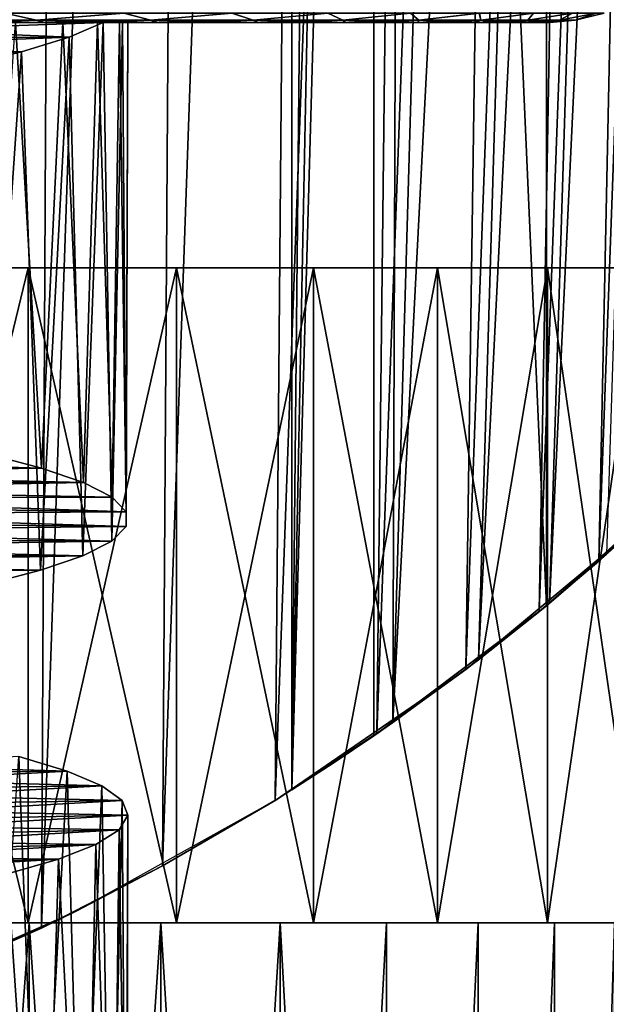
# Model space of a CAD drawing. Units: millimetres. Extents: x -141 to 216, y -96 to 233.
# Drawn here: x 174 to 178, y -14 to -8 of the extents above; entities that cross this region are included whole.
import ezdxf

# ---------------------------------------------------------------- set-up
doc = ezdxf.new("R2010")
doc.units = ezdxf.units.MM
doc.header["$LTSCALE"] = 85.179046
for name, color, linetype in [('164', 7, 'CONTINUOUS'), ('165', 7, 'CONTINUOUS'), ('167', 7, 'CONTINUOUS'), ('168', 7, 'CONTINUOUS'), ('171', 7, 'CONTINUOUS'), ('173', 7, 'CONTINUOUS'), ('174', 7, 'CONTINUOUS'), ('177', 7, 'CONTINUOUS'), ('178', 7, 'CONTINUOUS'), ('179', 7, 'CONTINUOUS'), ('182', 7, 'CONTINUOUS'), ('183', 7, 'CONTINUOUS'), ('184', 7, 'CONTINUOUS'), ('225', 7, 'CONTINUOUS'), ('228', 7, 'CONTINUOUS'), ('27', 7, 'CONTINUOUS'), ('28', 7, 'CONTINUOUS')]:
    doc.layers.add(name, color=color, linetype=linetype)

msp = doc.modelspace()

# ---------------------------------------------------------------- linework, layer by layer
at = {"layer": '164', "color": 7, "linetype": 'CONTINUOUS', "true_color": 0xaaaaaa}
for points in [[(177.3542, -11.5635, 138), (178.3113, -10.7011, 127.8929), (178.3296, -10.683, 138), (177.3542, -11.5635, 138)], [(178.1808, -10.8277, 128.6352), (178.3113, -10.7011, 127.8929), (177.3542, -11.5635, 138), (178.1808, -10.8277, 128.6352)], [(177.9873, -11.0099, 129.3997), (178.1808, -10.8277, 128.6352), (177.3542, -11.5635, 138), (177.9873, -11.0099, 129.3997)], [(177.7224, -11.2493, 130.1816), (177.9873, -11.0099, 129.3997), (177.3542, -11.5635, 138), (177.7224, -11.2493, 130.1816)], [(177.9506, -11.0438, 123.4786), (177.6736, -11.2921, 122.6936), (177.9054, -11.0851, 50), (177.9506, -11.0438, 123.4786)], [(177.9054, -11.0851, 50), (176.8627, -11.9527, 121.0819), (176.8395, -11.9703, 50), (177.9054, -11.0851, 50)], [(177.3108, -11.5994, 121.8875), (176.8627, -11.9527, 121.0819), (177.9054, -11.0851, 50), (177.3108, -11.5994, 121.8875)], [(177.6736, -11.2921, 122.6936), (177.3108, -11.5994, 121.8875), (177.9054, -11.0851, 50), (177.6736, -11.2921, 122.6936)], [(177.3731, -11.548, 130.9862), (177.7224, -11.2493, 130.1816), (177.3542, -11.5635, 138), (177.3731, -11.548, 130.9862)], [(176.939, -11.8945, 131.7924), (177.3731, -11.548, 130.9862), (177.3542, -11.5635, 138), (176.939, -11.8945, 131.7924)], [(176.3, -12.3592, 138), (176.939, -11.8945, 131.7924), (177.3542, -11.5635, 138), (176.3, -12.3592, 138)], [(176.417, -12.2779, 132.5785), (176.939, -11.8945, 131.7924), (176.3, -12.3592, 138), (176.417, -12.2779, 132.5785)], [(176.8627, -11.9527, 121.0819), (176.3195, -12.3458, 120.2889), (176.8395, -11.9703, 50), (176.8627, -11.9527, 121.0819)], [(176.8395, -11.9703, 50), (175.6976, -12.7525, 119.5339), (175.6965, -12.7533, 50), (176.8395, -11.9703, 50)], [(176.3195, -12.3458, 120.2889), (175.6976, -12.7525, 119.5339), (176.8395, -11.9703, 50), (176.3195, -12.3458, 120.2889)], [(175.8, -12.6886, 133.3517), (176.417, -12.2779, 132.5785), (175.8, -12.6886, 137.5), (175.8, -12.6886, 133.3517)], [(175.8, -12.6886, 137.5), (176.417, -12.2779, 132.5785), (176.0524, -12.5259, 137.7524), (175.8, -12.6886, 137.5)], [(176.0524, -12.5259, 137.7524), (176.417, -12.2779, 132.5785), (176.3, -12.3592, 138), (176.0524, -12.5259, 137.7524)], [(175.6965, -12.7533, 50), (175.0101, -13.1535, 118.8451), (174.4861, -13.4274, 50), (175.6965, -12.7533, 50)], [(175.6976, -12.7525, 119.5339), (175.0101, -13.1535, 118.8451), (175.6965, -12.7533, 50), (175.6976, -12.7525, 119.5339)], [(175.0101, -13.1535, 118.8451), (174.2707, -13.5325, 118.2262), (174.4861, -13.4274, 50), (175.0101, -13.1535, 118.8451)], [(174.4861, -13.4274, 50), (173.5007, -13.8745, 117.6924), (173.2186, -13.9871, 50), (174.4861, -13.4274, 50)], [(174.2707, -13.5325, 118.2262), (173.5007, -13.8745, 117.6924), (174.4861, -13.4274, 50), (174.2707, -13.5325, 118.2262)]]:
    msp.add_3dface(points, dxfattribs=at)
at = {"layer": '165', "color": 7, "linetype": 'CONTINUOUS', "true_color": 0xaaaaaa}
for points in [[(176.3, -12.3592, 138), (177.3542, -11.5635, 138), (176.3, 12.3592, 138), (176.3, -12.3592, 138)], [(176.3, 12.3592, 138), (177.3542, -11.5635, 138), (177.3542, 11.5635, 138), (176.3, 12.3592, 138)], [(177.3542, -11.5635, 138), (178.3296, -10.683, 138), (177.3542, 11.5635, 138), (177.3542, -11.5635, 138)], [(177.3542, 11.5635, 138), (178.3296, -10.683, 138), (178.3296, 10.683, 138), (177.3542, 11.5635, 138)]]:
    msp.add_3dface(points, dxfattribs=at)
at = {"layer": '167', "color": 7, "linetype": 'CONTINUOUS', "true_color": 0xaaaaaa}
for points in [[(173.5007, -13.8745, 117.6924), (174.4074, 13.4664, 117.1541), (173.607, 13.8304, 116.6204), (173.5007, -13.8745, 117.6924)], [(173.5007, -13.8745, 117.6924), (174.2707, -13.5325, 118.2262), (174.4074, 13.4664, 117.1541), (173.5007, -13.8745, 117.6924)], [(174.2707, -13.5325, 118.2262), (175.1835, 13.057, 117.7711), (174.4074, 13.4664, 117.1541), (174.2707, -13.5325, 118.2262)], [(174.2707, -13.5325, 118.2262), (175.0101, -13.1535, 118.8451), (175.1835, 13.057, 117.7711), (174.2707, -13.5325, 118.2262)], [(175.0101, -13.1535, 118.8451), (175.9167, 12.6143, 118.474), (175.1835, 13.057, 117.7711), (175.0101, -13.1535, 118.8451)], [(175.0101, -13.1535, 118.8451), (175.6976, -12.7525, 119.5339), (175.9167, 12.6143, 118.474), (175.0101, -13.1535, 118.8451)], [(175.6976, -12.7525, 119.5339), (176.6018, 12.1461, 119.2554), (175.9167, 12.6143, 118.474), (175.6976, -12.7525, 119.5339)], [(176.417, -12.2779, 132.5785), (175.8, -12.6886, 133.3517), (176.5018, 12.218, 133.8668), (176.417, -12.2779, 132.5785)], [(176.5018, 12.218, 133.8668), (175.8, -12.6886, 133.3517), (175.8, -0.2734, 134.0012), (176.5018, 12.218, 133.8668)], [(176.417, -12.2779, 132.5785), (176.5018, 12.218, 133.8668), (177.1105, 11.7607, 133.0554), (176.417, -12.2779, 132.5785)], [(175.6976, -12.7525, 119.5339), (176.3195, -12.3458, 120.2889), (176.6018, 12.1461, 119.2554), (175.6976, -12.7525, 119.5339)], [(176.3195, -12.3458, 120.2889), (177.1996, 11.6896, 120.0793), (176.6018, 12.1461, 119.2554), (176.3195, -12.3458, 120.2889)], [(176.417, -12.2779, 132.5785), (177.1105, 11.7607, 133.0554), (177.6358, 11.3251, 132.2046), (176.417, -12.2779, 132.5785)], [(176.3195, -12.3458, 120.2889), (176.8627, -11.9527, 121.0819), (177.1996, 11.6896, 120.0793), (176.3195, -12.3458, 120.2889)], [(176.8627, -11.9527, 121.0819), (177.718, 11.2531, 120.945), (177.1996, 11.6896, 120.0793), (176.8627, -11.9527, 121.0819)], [(176.939, -11.8945, 131.7924), (176.417, -12.2779, 132.5785), (177.6358, 11.3251, 132.2046), (176.939, -11.8945, 131.7924)], [(176.939, -11.8945, 131.7924), (177.6358, 11.3251, 132.2046), (178.075, 10.9281, 131.3386), (176.939, -11.8945, 131.7924)], [(176.8627, -11.9527, 121.0819), (177.3108, -11.5994, 121.8875), (177.718, 11.2531, 120.945), (176.8627, -11.9527, 121.0819)], [(177.3108, -11.5994, 121.8875), (178.1383, 10.8683, 121.8006), (177.718, 11.2531, 120.945), (177.3108, -11.5994, 121.8875)], [(177.3731, -11.548, 130.9862), (176.939, -11.8945, 131.7924), (178.075, 10.9281, 131.3386), (177.3731, -11.548, 130.9862)], [(177.3731, -11.548, 130.9862), (178.075, 10.9281, 131.3386), (178.4204, 10.5928, 130.4933), (177.3731, -11.548, 130.9862)], [(177.3108, -11.5994, 121.8875), (177.6736, -11.2921, 122.6936), (178.1383, 10.8683, 121.8006), (177.3108, -11.5994, 121.8875)], [(177.6736, -11.2921, 122.6936), (178.4698, 10.543, 122.6492), (178.1383, 10.8683, 121.8006), (177.6736, -11.2921, 122.6936)], [(177.7224, -11.2493, 130.1816), (177.3731, -11.548, 130.9862), (178.4204, 10.5928, 130.4933), (177.7224, -11.2493, 130.1816)], [(177.6736, -11.2921, 122.6936), (177.9506, -11.0438, 123.4786), (178.4698, 10.543, 122.6492), (177.6736, -11.2921, 122.6936)]]:
    msp.add_3dface(points, dxfattribs=at)
at = {"layer": '168', "color": 7, "linetype": 'CONTINUOUS', "true_color": 0xaaaaaa}
for points in [[(175.8, -12.6886, 133.3517), (175.8, -12.6886, 137.5), (175.8, 12.6886, 137.5), (175.8, -12.6886, 133.3517)], [(175.8, -12.6886, 133.3517), (175.8, 12.6886, 137.5), (175.8, -0.2734, 134.0012), (175.8, -12.6886, 133.3517)]]:
    msp.add_3dface(points, dxfattribs=at)
at = {"layer": '171', "color": 7, "linetype": 'CONTINUOUS', "true_color": 0xaaaaaa}
for points in [[(175.8, -12.6886, 137.5), (176.0524, 12.5259, 137.7524), (175.8, 12.6886, 137.5), (175.8, -12.6886, 137.5)], [(175.8, -12.6886, 137.5), (176.3, 12.3592, 138), (176.0524, 12.5259, 137.7524), (175.8, -12.6886, 137.5)], [(175.8, -12.6886, 137.5), (176.3, -12.3592, 138), (176.3, 12.3592, 138), (175.8, -12.6886, 137.5)], [(175.8, -12.6886, 137.5), (176.0524, -12.5259, 137.7524), (176.3, -12.3592, 138), (175.8, -12.6886, 137.5)]]:
    msp.add_3dface(points, dxfattribs=at)
at = {"layer": '173', "color": 7, "linetype": 'CONTINUOUS', "true_color": 0xaaaaaa}
for points in [[(174.1965, -13.5, 103.2636), (173.3277, -13.5, 103.8683), (174.1965, -25.4226, 103.2636), (174.1965, -13.5, 103.2636)], [(174.1965, -25.4226, 103.2636), (173.3277, -13.5, 103.8683), (173.3277, -25.4226, 103.8683), (174.1965, -25.4226, 103.2636)], [(174.9997, -13.5, 102.5741), (174.1965, -13.5, 103.2636), (174.9997, -25.4226, 102.5741), (174.9997, -13.5, 102.5741)], [(174.9997, -25.4226, 102.5741), (174.1965, -13.5, 103.2636), (174.1965, -25.4226, 103.2636), (174.9997, -25.4226, 102.5741)], [(175.729, -13.5, 101.8068), (174.9997, -13.5, 102.5741), (175.729, -25.4226, 101.8068), (175.729, -13.5, 101.8068)], [(175.729, -25.4226, 101.8068), (174.9997, -13.5, 102.5741), (174.9997, -25.4226, 102.5741), (175.729, -25.4226, 101.8068)], [(176.377, -13.5, 100.9698), (175.729, -13.5, 101.8068), (176.377, -25.4226, 100.9697), (176.377, -13.5, 100.9698)], [(176.377, -25.4226, 100.9697), (175.729, -13.5, 101.8068), (175.729, -25.4226, 101.8068), (176.377, -25.4226, 100.9697)], [(176.9369, -13.5, 100.0714), (176.377, -13.5, 100.9698), (176.377, -25.4226, 100.9697), (176.9369, -13.5, 100.0714)], [(176.9369, -25.4226, 100.0714), (176.9369, -13.5, 100.0714), (176.377, -25.4226, 100.9697), (176.9369, -25.4226, 100.0714)], [(177.4031, -13.5, 99.121), (176.9369, -13.5, 100.0714), (176.9369, -25.4226, 100.0714), (177.4031, -13.5, 99.121)], [(177.4031, -25.4226, 99.121), (177.4031, -13.5, 99.121), (176.9369, -25.4226, 100.0714), (177.4031, -25.4226, 99.121)], [(177.7708, -13.5, 98.1283), (177.4031, -13.5, 99.121), (177.4031, -25.4226, 99.121), (177.7708, -13.5, 98.1283)], [(177.7708, -25.4226, 98.1283), (177.7708, -13.5, 98.1283), (177.4031, -25.4226, 99.121), (177.7708, -25.4226, 98.1283)]]:
    msp.add_3dface(points, dxfattribs=at)
at = {"layer": '174', "color": 7, "linetype": 'CONTINUOUS', "true_color": 0xaaaaaa}
for points in [[(173.3277, -13.5, 86.1317), (174.1965, -13.5, 86.7364), (173.3277, -25.4226, 86.1317), (173.3277, -13.5, 86.1317)], [(173.3277, -25.4226, 86.1317), (174.1965, -13.5, 86.7364), (174.1965, -25.4226, 86.7364), (173.3277, -25.4226, 86.1317)], [(174.1965, -13.5, 86.7364), (174.9997, -13.5, 87.4259), (174.1965, -25.4226, 86.7364), (174.1965, -13.5, 86.7364)], [(174.1965, -25.4226, 86.7364), (174.9997, -13.5, 87.4259), (174.9997, -25.4226, 87.4259), (174.1965, -25.4226, 86.7364)], [(174.9997, -13.5, 87.4259), (175.729, -13.5, 88.1932), (174.9997, -25.4226, 87.4259), (174.9997, -13.5, 87.4259)], [(174.9997, -25.4226, 87.4259), (175.729, -13.5, 88.1932), (175.729, -25.4226, 88.1932), (174.9997, -25.4226, 87.4259)], [(175.729, -13.5, 88.1932), (176.377, -13.5, 89.0302), (175.729, -25.4226, 88.1932), (175.729, -13.5, 88.1932)], [(175.729, -25.4226, 88.1932), (176.377, -13.5, 89.0302), (176.377, -25.4226, 89.0303), (175.729, -25.4226, 88.1932)], [(176.377, -13.5, 89.0302), (176.9369, -13.5, 89.9286), (176.377, -25.4226, 89.0303), (176.377, -13.5, 89.0302)], [(176.377, -25.4226, 89.0303), (176.9369, -13.5, 89.9286), (176.9369, -25.4226, 89.9286), (176.377, -25.4226, 89.0303)], [(176.9369, -13.5, 89.9286), (177.4031, -13.5, 90.879), (176.9369, -25.4226, 89.9286), (176.9369, -13.5, 89.9286)], [(176.9369, -25.4226, 89.9286), (177.4031, -13.5, 90.879), (177.4031, -25.4226, 90.879), (176.9369, -25.4226, 89.9286)], [(177.4031, -13.5, 90.879), (177.7708, -13.5, 91.8717), (177.4031, -25.4226, 90.879), (177.4031, -13.5, 90.879)], [(177.4031, -25.4226, 90.879), (177.7708, -13.5, 91.8717), (177.7708, -25.4226, 91.8717), (177.4031, -25.4226, 90.879)]]:
    msp.add_3dface(points, dxfattribs=at)
at = {"layer": '177', "color": 7, "linetype": 'CONTINUOUS', "true_color": 0xaaaaaa}
for points in [[(156.3555, -13.5, 93.8715), (179.3, -13.5, 95), (156.3, -13.5, 95), (156.3555, -13.5, 93.8715)], [(156.3, -13.5, 95), (179.3, -13.5, 95), (179.2445, -13.5, 96.1285), (156.3, -13.5, 95)], [(156.3555, -13.5, 96.1285), (156.3, -13.5, 95), (179.2445, -13.5, 96.1285), (156.3555, -13.5, 96.1285)], [(179.2445, -13.5, 93.8715), (179.3, -13.5, 95), (156.3555, -13.5, 93.8715), (179.2445, -13.5, 93.8715)], [(156.521, -13.5, 92.7566), (179.2445, -13.5, 93.8715), (156.3555, -13.5, 93.8715), (156.521, -13.5, 92.7566)], [(156.521, -13.5, 97.2434), (156.3555, -13.5, 96.1285), (179.079, -13.5, 97.2434), (156.521, -13.5, 97.2434)], [(179.079, -13.5, 97.2434), (156.3555, -13.5, 96.1285), (179.2445, -13.5, 96.1285), (179.079, -13.5, 97.2434)], [(179.079, -13.5, 92.7566), (179.2445, -13.5, 93.8715), (156.521, -13.5, 92.7566), (179.079, -13.5, 92.7566)], [(156.7951, -13.5, 91.6622), (179.079, -13.5, 92.7566), (156.521, -13.5, 92.7566), (156.7951, -13.5, 91.6622)], [(156.7951, -13.5, 98.3378), (156.521, -13.5, 97.2434), (178.8049, -13.5, 98.3378), (156.7951, -13.5, 98.3378)], [(178.8049, -13.5, 98.3378), (156.521, -13.5, 97.2434), (179.079, -13.5, 97.2434), (178.8049, -13.5, 98.3378)], [(178.8049, -13.5, 91.6622), (179.079, -13.5, 92.7566), (156.7951, -13.5, 91.6622), (178.8049, -13.5, 91.6622)], [(157.1756, -13.5, 90.5988), (178.8049, -13.5, 91.6622), (156.7951, -13.5, 91.6622), (157.1756, -13.5, 90.5988)], [(157.1756, -13.5, 99.4012), (156.7951, -13.5, 98.3378), (178.4244, -13.5, 99.4012), (157.1756, -13.5, 99.4012)], [(178.4244, -13.5, 99.4012), (156.7951, -13.5, 98.3378), (178.8049, -13.5, 98.3378), (178.4244, -13.5, 99.4012)], [(178.4244, -13.5, 90.5988), (178.8049, -13.5, 91.6622), (157.1756, -13.5, 90.5988), (178.4244, -13.5, 90.5988)], [(157.6581, -13.5, 89.5788), (178.4244, -13.5, 90.5988), (157.1756, -13.5, 90.5988), (157.6581, -13.5, 89.5788)], [(157.6581, -13.5, 100.4212), (157.1756, -13.5, 99.4012), (177.9419, -13.5, 100.4212), (157.6581, -13.5, 100.4212)], [(177.9419, -13.5, 100.4212), (157.1756, -13.5, 99.4012), (178.4244, -13.5, 99.4012), (177.9419, -13.5, 100.4212)], [(177.9419, -13.5, 89.5788), (178.4244, -13.5, 90.5988), (157.6581, -13.5, 89.5788), (177.9419, -13.5, 89.5788)], [(158.2379, -13.5, 88.6113), (177.9419, -13.5, 89.5788), (157.6581, -13.5, 89.5788), (158.2379, -13.5, 88.6113)], [(158.2379, -13.5, 101.3887), (157.6581, -13.5, 100.4212), (177.3621, -13.5, 101.3887), (158.2379, -13.5, 101.3887)], [(177.3621, -13.5, 101.3887), (157.6581, -13.5, 100.4212), (177.9419, -13.5, 100.4212), (177.3621, -13.5, 101.3887)], [(177.3621, -13.5, 88.6113), (177.9419, -13.5, 89.5788), (158.2379, -13.5, 88.6113), (177.3621, -13.5, 88.6113)], [(158.9103, -13.5, 87.7046), (177.3621, -13.5, 88.6113), (158.2379, -13.5, 88.6113), (158.9103, -13.5, 87.7046)], [(158.9103, -13.5, 102.2954), (158.2379, -13.5, 101.3887), (176.6897, -13.5, 102.2954), (158.9103, -13.5, 102.2954)], [(176.6897, -13.5, 102.2954), (158.2379, -13.5, 101.3887), (177.3621, -13.5, 101.3887), (176.6897, -13.5, 102.2954)], [(176.6897, -13.5, 87.7046), (177.3621, -13.5, 88.6113), (158.9103, -13.5, 87.7046), (176.6897, -13.5, 87.7046)], [(159.6686, -13.5, 86.868), (176.6897, -13.5, 87.7046), (158.9103, -13.5, 87.7046), (159.6686, -13.5, 86.868)], [(159.6686, -13.5, 103.132), (158.9103, -13.5, 102.2954), (175.9314, -13.5, 103.132), (159.6686, -13.5, 103.132)], [(175.9314, -13.5, 103.132), (158.9103, -13.5, 102.2954), (176.6897, -13.5, 102.2954), (175.9314, -13.5, 103.132)], [(175.9314, -13.5, 86.868), (176.6897, -13.5, 87.7046), (159.6686, -13.5, 86.868), (175.9314, -13.5, 86.868)], [(160.5045, -13.5, 86.1105), (175.9314, -13.5, 86.868), (159.6686, -13.5, 86.868), (160.5045, -13.5, 86.1105)], [(160.5045, -13.5, 103.8895), (159.6686, -13.5, 103.132), (175.0955, -13.5, 103.8895), (160.5045, -13.5, 103.8895)], [(175.0955, -13.5, 103.8895), (159.6686, -13.5, 103.132), (175.9314, -13.5, 103.132), (175.0955, -13.5, 103.8895)], [(175.0955, -13.5, 86.1105), (175.9314, -13.5, 86.868), (160.5045, -13.5, 86.1105), (175.0955, -13.5, 86.1105)], [(161.4106, -13.5, 85.4384), (175.0955, -13.5, 86.1105), (160.5045, -13.5, 86.1105), (161.4106, -13.5, 85.4384)], [(161.4106, -13.5, 104.5616), (160.5045, -13.5, 103.8895), (174.1894, -13.5, 104.5616), (161.4106, -13.5, 104.5616)], [(174.1894, -13.5, 104.5616), (160.5045, -13.5, 103.8895), (175.0955, -13.5, 103.8895), (174.1894, -13.5, 104.5616)], [(174.1894, -13.5, 85.4384), (175.0955, -13.5, 86.1105), (161.4106, -13.5, 85.4384), (174.1894, -13.5, 85.4384)], [(162.3792, -13.5, 84.8578), (174.1894, -13.5, 85.4384), (161.4106, -13.5, 85.4384), (162.3792, -13.5, 84.8578)], [(173.2208, -13.5, 105.1422), (161.4106, -13.5, 104.5616), (174.1894, -13.5, 104.5616), (173.2208, -13.5, 105.1422)], [(173.2208, -13.5, 84.8578), (174.1894, -13.5, 85.4384), (162.3792, -13.5, 84.8578), (173.2208, -13.5, 84.8578)]]:
    msp.add_3dface(points, dxfattribs=at)
at = {"layer": '178', "color": 7, "linetype": 'CONTINUOUS', "true_color": 0xaaaaaa}
for points in [[(173.2208, -13.5, 105.1422), (174.1894, -13.5, 104.5616), (173.2211, -9.5, 105.1421), (173.2208, -13.5, 105.1422)], [(173.2211, -9.5, 105.1421), (174.1894, -13.5, 104.5616), (174.1891, -9.5, 104.5619), (173.2211, -9.5, 105.1421)], [(174.1894, -13.5, 104.5616), (175.0955, -13.5, 103.8895), (174.1891, -9.5, 104.5619), (174.1894, -13.5, 104.5616)], [(174.1891, -9.5, 104.5619), (175.0955, -13.5, 103.8895), (175.0955, -9.5, 103.8896), (174.1891, -9.5, 104.5619)], [(175.0955, -13.5, 103.8895), (175.9314, -13.5, 103.132), (175.0955, -9.5, 103.8896), (175.0955, -13.5, 103.8895)], [(175.0955, -9.5, 103.8896), (175.9314, -13.5, 103.132), (175.9317, -9.5, 103.1317), (175.0955, -9.5, 103.8896)], [(175.9314, -13.5, 103.132), (176.6897, -13.5, 102.2954), (175.9317, -9.5, 103.1317), (175.9314, -13.5, 103.132)], [(175.9317, -9.5, 103.1317), (176.6897, -13.5, 102.2954), (176.6896, -9.5, 102.2955), (175.9317, -9.5, 103.1317)], [(176.6897, -13.5, 102.2954), (177.3621, -13.5, 101.3887), (176.6896, -9.5, 102.2955), (176.6897, -13.5, 102.2954)], [(176.6896, -9.5, 102.2955), (177.3621, -13.5, 101.3887), (177.3619, -9.5, 101.3891), (176.6896, -9.5, 102.2955)], [(177.3621, -13.5, 101.3887), (177.9419, -13.5, 100.4212), (177.3619, -9.5, 101.3891), (177.3621, -13.5, 101.3887)], [(177.3619, -9.5, 101.3891), (177.9419, -13.5, 100.4212), (177.9421, -9.5, 100.4211), (177.3619, -9.5, 101.3891)]]:
    msp.add_3dface(points, dxfattribs=at)
at = {"layer": '179', "color": 7, "linetype": 'CONTINUOUS', "true_color": 0xaaaaaa}
for points in [[(174.1894, -13.5, 85.4384), (173.2208, -13.5, 84.8578), (174.1891, -9.5, 85.4381), (174.1894, -13.5, 85.4384)], [(174.1891, -9.5, 85.4381), (173.2208, -13.5, 84.8578), (173.2211, -9.5, 84.8579), (174.1891, -9.5, 85.4381)], [(175.0955, -9.5, 86.1104), (174.1894, -13.5, 85.4384), (174.1891, -9.5, 85.4381), (175.0955, -9.5, 86.1104)], [(175.0955, -13.5, 86.1105), (174.1894, -13.5, 85.4384), (175.0955, -9.5, 86.1104), (175.0955, -13.5, 86.1105)], [(175.9314, -13.5, 86.868), (175.0955, -13.5, 86.1105), (175.9317, -9.5, 86.8683), (175.9314, -13.5, 86.868)], [(175.9317, -9.5, 86.8683), (175.0955, -13.5, 86.1105), (175.0955, -9.5, 86.1104), (175.9317, -9.5, 86.8683)], [(176.6897, -13.5, 87.7046), (175.9314, -13.5, 86.868), (176.6896, -9.5, 87.7045), (176.6897, -13.5, 87.7046)], [(176.6896, -9.5, 87.7045), (175.9314, -13.5, 86.868), (175.9317, -9.5, 86.8683), (176.6896, -9.5, 87.7045)], [(177.3619, -9.5, 88.6109), (176.6897, -13.5, 87.7046), (176.6896, -9.5, 87.7045), (177.3619, -9.5, 88.6109)], [(177.3621, -13.5, 88.6113), (176.6897, -13.5, 87.7046), (177.3619, -9.5, 88.6109), (177.3621, -13.5, 88.6113)], [(177.9421, -9.5, 89.5789), (177.3621, -13.5, 88.6113), (177.3619, -9.5, 88.6109), (177.9421, -9.5, 89.5789)], [(177.9419, -13.5, 89.5788), (177.3621, -13.5, 88.6113), (177.9421, -9.5, 89.5789), (177.9419, -13.5, 89.5788)]]:
    msp.add_3dface(points, dxfattribs=at)
at = {"layer": '182', "color": 7, "linetype": 'CONTINUOUS', "true_color": 0xaaaaaa}
for points in [[(174.2705, -10.7225, 123.8297), (171.8852, -10.6539, 124.3856), (173.9315, -10.6334, 123.1235), (174.2705, -10.7225, 123.8297)], [(172.0097, -10.7039, 124.6459), (171.8852, -10.6539, 124.3856), (174.2705, -10.7225, 123.8297), (172.0097, -10.7039, 124.6459)], [(172.1178, -10.7538, 124.9138), (172.0097, -10.7039, 124.6459), (174.2705, -10.7225, 123.8297), (172.1178, -10.7538, 124.9138)], [(174.5284, -10.8117, 124.5698), (172.1178, -10.7538, 124.9138), (174.2705, -10.7225, 123.8297), (174.5284, -10.8117, 124.5698)], [(172.2089, -10.8038, 125.188), (172.1178, -10.7538, 124.9138), (174.5284, -10.8117, 124.5698), (172.2089, -10.8038, 125.188)], [(172.2826, -10.8539, 125.4675), (172.2089, -10.8038, 125.188), (174.5284, -10.8117, 124.5698), (172.2826, -10.8539, 125.4675)], [(174.702, -10.9009, 125.3346), (172.2826, -10.8539, 125.4675), (174.5284, -10.8117, 124.5698), (174.702, -10.9009, 125.3346)], [(172.3386, -10.9039, 125.7513), (172.2826, -10.8539, 125.4675), (174.702, -10.9009, 125.3346), (172.3386, -10.9039, 125.7513)], [(174.789, -10.9901, 126.1141), (172.3386, -10.9039, 125.7513), (174.702, -10.9009, 125.3346), (174.789, -10.9901, 126.1141)], [(172.3767, -10.954, 126.0383), (172.3386, -10.9039, 125.7513), (174.789, -10.9901, 126.1141), (172.3767, -10.954, 126.0383)], [(172.3967, -11.0041, 126.3271), (172.3767, -10.954, 126.0383), (174.789, -10.9901, 126.1141), (172.3967, -11.0041, 126.3271)], [(174.7885, -11.0793, 126.8984), (172.3967, -11.0041, 126.3271), (174.789, -10.9901, 126.1141), (174.7885, -11.0793, 126.8984)], [(172.3985, -11.0541, 126.6164), (172.3967, -11.0041, 126.3271), (174.7885, -11.0793, 126.8984), (172.3985, -11.0541, 126.6164)], [(172.3821, -11.1042, 126.9052), (172.3985, -11.0541, 126.6164), (174.7885, -11.0793, 126.8984), (172.3821, -11.1042, 126.9052)], [(172.3475, -11.1542, 127.1923), (172.3821, -11.1042, 126.9052), (174.7, -11.1686, 127.6781), (172.3475, -11.1542, 127.1923)], [(174.7, -11.1686, 127.6781), (172.3821, -11.1042, 126.9052), (174.7885, -11.0793, 126.8984), (174.7, -11.1686, 127.6781)], [(172.2951, -11.2042, 127.4766), (172.3475, -11.1542, 127.1923), (174.7, -11.1686, 127.6781), (172.2951, -11.2042, 127.4766)], [(174.5244, -11.2579, 128.4433), (172.2951, -11.2042, 127.4766), (174.7, -11.1686, 127.6781), (174.5244, -11.2579, 128.4433)], [(172.225, -11.2542, 127.7567), (172.2951, -11.2042, 127.4766), (174.5244, -11.2579, 128.4433), (172.225, -11.2542, 127.7567)], [(172.033, -11.354, 128.3003), (172.1375, -11.3041, 128.0316), (174.2647, -11.3471, 129.1839), (172.033, -11.354, 128.3003)], [(172.1375, -11.3041, 128.0316), (172.225, -11.2542, 127.7567), (174.5244, -11.2579, 128.4433), (172.1375, -11.3041, 128.0316)], [(174.2647, -11.3471, 129.1839), (172.1375, -11.3041, 128.0316), (174.5244, -11.2579, 128.4433), (174.2647, -11.3471, 129.1839)], [(173.9238, -11.4364, 129.891), (172.033, -11.354, 128.3003), (174.2647, -11.3471, 129.1839), (173.9238, -11.4364, 129.891)]]:
    msp.add_3dface(points, dxfattribs=at)
at = {"layer": '183', "color": 7, "linetype": 'CONTINUOUS', "true_color": 0xaaaaaa}
for points in [[(173.3937, -8.0467, 128.0319), (173.2942, -8.0935, 128.3576), (174.441, -8.0898, 128.7115), (173.3937, -8.0467, 128.0319)], [(173.474, -8, 127.7011), (173.3937, -8.0467, 128.0319), (174.6481, -8, 127.9496), (173.474, -8, 127.7011)], [(174.6481, -8, 127.9496), (173.3937, -8.0467, 128.0319), (174.441, -8.0898, 128.7115), (174.6481, -8, 127.9496)], [(173.2942, -8.0935, 128.3576), (173.1757, -8.1402, 128.6771), (174.441, -8.0898, 128.7115), (173.2942, -8.0935, 128.3576)], [(174.441, -8.0898, 128.7115), (173.1757, -8.1402, 128.6771), (174.1499, -8.1796, 129.4453), (174.441, -8.0898, 128.7115)], [(173.0387, -8.187, 128.9892), (172.8835, -8.2338, 129.2929), (174.1499, -8.1796, 129.4453), (173.0387, -8.187, 128.9892)], [(174.1499, -8.1796, 129.4453), (172.8835, -8.2338, 129.2929), (173.7782, -8.2694, 130.1416), (174.1499, -8.1796, 129.4453)], [(173.1757, -8.1402, 128.6771), (173.0387, -8.187, 128.9892), (174.1499, -8.1796, 129.4453), (173.1757, -8.1402, 128.6771)], [(174.1334, -12.484, 123.5198), (173.2004, -12.537, 124.3854), (174.4288, -12.5737, 124.2512), (174.1334, -12.484, 123.5198)], [(173.2004, -12.537, 124.3854), (173.3153, -12.5838, 124.7066), (174.4288, -12.5737, 124.2512), (173.2004, -12.537, 124.3854)], [(173.3153, -12.5838, 124.7066), (173.4113, -12.6306, 125.0339), (174.4288, -12.5737, 124.2512), (173.3153, -12.5838, 124.7066)], [(174.4288, -12.5737, 124.2512), (173.4113, -12.6306, 125.0339), (174.6399, -12.6635, 125.0118), (174.4288, -12.5737, 124.2512)], [(173.4113, -12.6306, 125.0339), (173.4879, -12.6775, 125.3665), (174.6399, -12.6635, 125.0118), (173.4113, -12.6306, 125.0339)], [(173.4879, -12.6775, 125.3665), (173.5448, -12.7243, 125.7032), (174.6399, -12.6635, 125.0118), (173.4879, -12.6775, 125.3665)], [(174.6399, -12.6635, 125.0118), (173.5448, -12.7243, 125.7032), (174.7637, -12.7533, 125.7917), (174.6399, -12.6635, 125.0118)], [(173.5448, -12.7243, 125.7032), (173.5818, -12.7712, 126.0426), (174.7637, -12.7533, 125.7917), (173.5448, -12.7243, 125.7032)], [(173.5818, -12.7712, 126.0426), (173.5987, -12.818, 126.3834), (174.7637, -12.7533, 125.7917), (173.5818, -12.7712, 126.0426)], [(174.7637, -12.7533, 125.7917), (173.5987, -12.818, 126.3834), (174.7992, -12.8431, 126.5803), (174.7637, -12.7533, 125.7917)], [(173.5955, -12.8648, 126.7246), (173.5723, -12.9116, 127.0649), (174.7992, -12.8431, 126.5803), (173.5955, -12.8648, 126.7246)], [(174.7992, -12.8431, 126.5803), (173.5723, -12.9116, 127.0649), (174.746, -12.9329, 127.3677), (174.7992, -12.8431, 126.5803)], [(173.5987, -12.818, 126.3834), (173.5955, -12.8648, 126.7246), (174.7992, -12.8431, 126.5803), (173.5987, -12.818, 126.3834)], [(173.5723, -12.9116, 127.0649), (173.529, -12.9584, 127.4032), (174.746, -12.9329, 127.3677), (173.5723, -12.9116, 127.0649)], [(173.529, -12.9584, 127.4032), (173.4659, -13.0052, 127.7384), (174.746, -12.9329, 127.3677), (173.529, -12.9584, 127.4032)], [(174.746, -12.9329, 127.3677), (173.4659, -13.0052, 127.7384), (174.6039, -13.0227, 128.1444), (174.746, -12.9329, 127.3677)], [(173.3832, -13.0521, 128.0694), (173.2813, -13.0989, 128.3949), (174.6039, -13.0227, 128.1444), (173.3832, -13.0521, 128.0694)], [(174.6039, -13.0227, 128.1444), (173.2813, -13.0989, 128.3949), (174.3751, -13.1125, 128.9004), (174.6039, -13.0227, 128.1444)], [(173.4659, -13.0052, 127.7384), (173.3832, -13.0521, 128.0694), (174.6039, -13.0227, 128.1444), (173.4659, -13.0052, 127.7384)], [(173.2813, -13.0989, 128.3949), (173.1606, -13.1457, 128.7138), (174.3751, -13.1125, 128.9004), (173.2813, -13.0989, 128.3949)], [(173.1606, -13.1457, 128.7138), (173.0215, -13.1924, 129.0249), (174.3751, -13.1125, 128.9004), (173.1606, -13.1457, 128.7138)], [(174.3751, -13.1125, 128.9004), (173.0215, -13.1924, 129.0249), (174.0633, -13.2023, 129.6255), (174.3751, -13.1125, 128.9004)]]:
    msp.add_3dface(points, dxfattribs=at)
at = {"layer": '184', "color": 7, "linetype": 'CONTINUOUS', "true_color": 0xaaaaaa}
for points in [[(174.2705, -10.7225, 123.8297), (173.9315, -10.6334, 123.1235), (174.1136, -8, 123.478), (174.2705, -10.7225, 123.8297)], [(174.4017, -8, 124.173), (174.2705, -10.7225, 123.8297), (174.1136, -8, 123.478), (174.4017, -8, 124.173)], [(174.5284, -10.8117, 124.5698), (174.2705, -10.7225, 123.8297), (174.4017, -8, 124.173), (174.5284, -10.8117, 124.5698)], [(174.6134, -8, 124.8945), (174.5284, -10.8117, 124.5698), (174.4017, -8, 124.173), (174.6134, -8, 124.8945)], [(174.5244, -11.2579, 128.4433), (174.6481, -8, 127.9496), (174.441, -8.0898, 128.7115), (174.5244, -11.2579, 128.4433)], [(174.5244, -11.2579, 128.4433), (174.7, -11.1686, 127.6781), (174.6481, -8, 127.9496), (174.5244, -11.2579, 128.4433)], [(174.702, -10.9009, 125.3346), (174.5284, -10.8117, 124.5698), (174.6134, -8, 124.8945), (174.702, -10.9009, 125.3346)], [(174.7473, -8, 125.6456), (174.702, -10.9009, 125.3346), (174.6134, -8, 124.8945), (174.7473, -8, 125.6456)], [(174.6481, -8, 127.9496), (174.7, -11.1686, 127.6781), (174.7664, -8, 127.1838), (174.6481, -8, 127.9496)], [(174.7, -11.1686, 127.6781), (174.7885, -11.0793, 126.8984), (174.7664, -8, 127.1838), (174.7, -11.1686, 127.6781)], [(174.789, -10.9901, 126.1141), (174.702, -10.9009, 125.3346), (174.7473, -8, 125.6456), (174.789, -10.9901, 126.1141)], [(174.799, -8, 126.4129), (174.789, -10.9901, 126.1141), (174.7473, -8, 125.6456), (174.799, -8, 126.4129)], [(174.7664, -8, 127.1838), (174.7885, -11.0793, 126.8984), (174.799, -8, 126.4129), (174.7664, -8, 127.1838)], [(174.7885, -11.0793, 126.8984), (174.789, -10.9901, 126.1141), (174.799, -8, 126.4129), (174.7885, -11.0793, 126.8984)], [(174.2647, -11.3471, 129.1839), (174.441, -8.0898, 128.7115), (174.1499, -8.1796, 129.4453), (174.2647, -11.3471, 129.1839)], [(174.2647, -11.3471, 129.1839), (174.5244, -11.2579, 128.4433), (174.441, -8.0898, 128.7115), (174.2647, -11.3471, 129.1839)], [(173.9238, -11.4364, 129.891), (174.1499, -8.1796, 129.4453), (173.7782, -8.2694, 130.1416), (173.9238, -11.4364, 129.891)], [(173.9238, -11.4364, 129.891), (174.2647, -11.3471, 129.1839), (174.1499, -8.1796, 129.4453), (173.9238, -11.4364, 129.891)], [(174.2558, -15.7182, 123.7946), (173.9128, -15.6291, 123.0904), (174.1334, -12.484, 123.5198), (174.2558, -15.7182, 123.7946)], [(174.2558, -15.7182, 123.7946), (174.1334, -12.484, 123.5198), (174.4288, -12.5737, 124.2512), (174.2558, -15.7182, 123.7946)], [(174.5183, -15.8074, 124.5337), (174.2558, -15.7182, 123.7946), (174.4288, -12.5737, 124.2512), (174.5183, -15.8074, 124.5337)], [(174.5183, -15.8074, 124.5337), (174.4288, -12.5737, 124.2512), (174.6399, -12.6635, 125.0118), (174.5183, -15.8074, 124.5337)], [(174.6957, -15.8966, 125.2974), (174.5183, -15.8074, 124.5337), (174.6399, -12.6635, 125.0118), (174.6957, -15.8966, 125.2974)], [(174.6957, -15.8966, 125.2974), (174.6399, -12.6635, 125.0118), (174.7637, -12.7533, 125.7917), (174.6957, -15.8966, 125.2974)], [(174.7866, -15.9857, 126.0759), (174.6957, -15.8966, 125.2974), (174.7637, -12.7533, 125.7917), (174.7866, -15.9857, 126.0759)], [(174.7866, -15.9857, 126.0759), (174.7637, -12.7533, 125.7917), (174.7992, -12.8431, 126.5803), (174.7866, -15.9857, 126.0759)], [(174.7906, -16.075, 126.8604), (174.7992, -12.8431, 126.5803), (174.746, -12.9329, 127.3677), (174.7906, -16.075, 126.8604)], [(174.7906, -16.075, 126.8604), (174.7866, -15.9857, 126.0759), (174.7992, -12.8431, 126.5803), (174.7906, -16.075, 126.8604)], [(174.7063, -16.1643, 127.641), (174.746, -12.9329, 127.3677), (174.6039, -13.0227, 128.1444), (174.7063, -16.1643, 127.641)], [(174.7063, -16.1643, 127.641), (174.7906, -16.075, 126.8604), (174.746, -12.9329, 127.3677), (174.7063, -16.1643, 127.641)], [(174.535, -16.2536, 128.4068), (174.6039, -13.0227, 128.1444), (174.3751, -13.1125, 128.9004), (174.535, -16.2536, 128.4068)], [(174.535, -16.2536, 128.4068), (174.7063, -16.1643, 127.641), (174.6039, -13.0227, 128.1444), (174.535, -16.2536, 128.4068)], [(174.2792, -16.3428, 129.1484), (174.3751, -13.1125, 128.9004), (174.0633, -13.2023, 129.6255), (174.2792, -16.3428, 129.1484)], [(174.2792, -16.3428, 129.1484), (174.535, -16.2536, 128.4068), (174.3751, -13.1125, 128.9004), (174.2792, -16.3428, 129.1484)], [(173.942, -16.4321, 129.8575), (174.2792, -16.3428, 129.1484), (174.0633, -13.2023, 129.6255), (173.942, -16.4321, 129.8575)]]:
    msp.add_3dface(points, dxfattribs=at)
at = {"layer": '225', "linetype": 'CONTINUOUS'}
for points in [[(174.2818, -8, 119.4527), (173.9202, -8, 133.8637), (173.9106, -8, 119.1283), (174.2818, -8, 119.4527)], [(174.2909, -8, 133.5389), (173.9202, -8, 133.8637), (174.2818, -8, 119.4527), (174.2909, -8, 133.5389)], [(174.6377, -8, 119.7976), (174.2909, -8, 133.5389), (174.2818, -8, 119.4527), (174.6377, -8, 119.7976)], [(174.6462, -8, 133.1936), (174.2909, -8, 133.5389), (174.6377, -8, 119.7976), (174.6462, -8, 133.1936)], [(174.9755, -8, 120.1605), (174.6462, -8, 133.1936), (174.6377, -8, 119.7976), (174.9755, -8, 120.1605)], [(174.9835, -8, 132.8305), (174.6462, -8, 133.1936), (174.9755, -8, 120.1605), (174.9835, -8, 132.8305)], [(175.2927, -8, 120.5384), (174.9835, -8, 132.8305), (174.9755, -8, 120.1605), (175.2927, -8, 120.5384)], [(175.3001, -8, 132.4523), (174.9835, -8, 132.8305), (175.2927, -8, 120.5384), (175.3001, -8, 132.4523)], [(175.5899, -8, 120.9327), (175.3001, -8, 132.4523), (175.2927, -8, 120.5384), (175.5899, -8, 120.9327)], [(175.5967, -8, 132.0577), (175.3001, -8, 132.4523), (175.5899, -8, 120.9327), (175.5967, -8, 132.0577)], [(175.8676, -8, 121.3434), (175.5967, -8, 132.0577), (175.5899, -8, 120.9327), (175.8676, -8, 121.3434)], [(175.8739, -8, 131.6467), (175.5967, -8, 132.0577), (175.8676, -8, 121.3434), (175.8739, -8, 131.6467)], [(176.1236, -8, 121.7674), (175.8739, -8, 131.6467), (175.8676, -8, 121.3434), (176.1236, -8, 121.7674)], [(176.1293, -8, 131.2224), (175.8739, -8, 131.6467), (176.1236, -8, 121.7674), (176.1293, -8, 131.2224)], [(176.3561, -8, 122.2018), (176.1293, -8, 131.2224), (176.1236, -8, 121.7674), (176.3561, -8, 122.2018)], [(176.3613, -8, 130.7878), (176.1293, -8, 131.2224), (176.3561, -8, 122.2018), (176.3613, -8, 130.7878)], [(176.5664, -8, 122.6494), (176.3613, -8, 130.7878), (176.3561, -8, 122.2018), (176.5664, -8, 122.6494)], [(176.571, -8, 130.34), (176.3613, -8, 130.7878), (176.5664, -8, 122.6494), (176.571, -8, 130.34)], [(176.754, -8, 123.1085), (176.571, -8, 130.34), (176.5664, -8, 122.6494), (176.754, -8, 123.1085)], [(176.758, -8, 129.8808), (176.571, -8, 130.34), (176.754, -8, 123.1085), (176.758, -8, 129.8808)], [(176.9174, -8, 123.5754), (176.758, -8, 129.8808), (176.754, -8, 123.1085), (176.9174, -8, 123.5754)], [(176.9209, -8, 129.4137), (176.758, -8, 129.8808), (176.9174, -8, 123.5754), (176.9209, -8, 129.4137)], [(177.0557, -8, 124.0482), (176.9209, -8, 129.4137), (176.9174, -8, 123.5754), (177.0557, -8, 124.0482)], [(177.0586, -8, 128.9408), (176.9209, -8, 129.4137), (177.0557, -8, 124.0482), (177.0586, -8, 128.9408)], [(177.1699, -8, 124.53), (177.0586, -8, 128.9408), (177.0557, -8, 124.0482), (177.1699, -8, 124.53)], [(177.1722, -8, 128.4589), (177.0586, -8, 128.9408), (177.1699, -8, 124.53), (177.1722, -8, 128.4589)], [(177.2594, -8, 125.0177), (177.1722, -8, 128.4589), (177.1699, -8, 124.53), (177.2594, -8, 125.0177)], [(177.2611, -8, 127.9711), (177.1722, -8, 128.4589), (177.2594, -8, 125.0177), (177.2611, -8, 127.9711)], [(177.3234, -8, 125.5074), (177.2611, -8, 127.9711), (177.2594, -8, 125.0177), (177.3234, -8, 125.5074)], [(177.3246, -8, 127.4813), (177.2611, -8, 127.9711), (177.3234, -8, 125.5074), (177.3246, -8, 127.4813)], [(177.3618, -8, 125.9989), (177.3246, -8, 127.4813), (177.3234, -8, 125.5074), (177.3618, -8, 125.9989)], [(177.3623, -8, 126.9898), (177.3246, -8, 127.4813), (177.3618, -8, 125.9989), (177.3623, -8, 126.9898)], [(177.3747, -8, 126.4943), (177.3623, -8, 126.9898), (177.3618, -8, 125.9989), (177.3747, -8, 126.4943)]]:
    msp.add_3dface(points, dxfattribs=at)
at = {"layer": '228', "linetype": 'CONTINUOUS'}
for points in [[(173.4812, -7.9858, 118.5851), (174.0484, -7.9433, 118.8119), (174.2416, -7.9858, 119.1906), (173.4812, -7.9858, 118.5851)], [(173.5222, -8, 118.8232), (173.4812, -7.9858, 118.5851), (174.2416, -7.9858, 119.1906), (173.5222, -8, 118.8232)], [(174.2418, -7.9858, 133.8092), (174.0474, -7.9433, 134.1889), (173.4813, -7.9858, 134.4148), (174.2418, -7.9858, 133.8092)], [(173.9202, -8, 133.8637), (174.2418, -7.9858, 133.8092), (173.4813, -7.9858, 134.4148), (173.9202, -8, 133.8637)], [(173.9106, -8, 119.1283), (173.5222, -8, 118.8232), (174.2416, -7.9858, 119.1906), (173.9106, -8, 119.1283)], [(174.2818, -8, 119.4527), (173.9106, -8, 119.1283), (174.2416, -7.9858, 119.1906), (174.2818, -8, 119.4527)], [(173.9202, -8, 133.8637), (174.2909, -8, 133.5389), (174.2418, -7.9858, 133.8092), (173.9202, -8, 133.8637)], [(174.7747, -7.9433, 133.5358), (174.0474, -7.9433, 134.1889), (174.2418, -7.9858, 133.8092), (174.7747, -7.9433, 133.5358)], [(174.0484, -7.9433, 118.8119), (174.7756, -7.9433, 119.4651), (174.2416, -7.9858, 119.1906), (174.0484, -7.9433, 118.8119)], [(174.2416, -7.9858, 119.1906), (174.7756, -7.9433, 119.4651), (174.9379, -7.9858, 119.8689), (174.2416, -7.9858, 119.1906)], [(174.2818, -8, 119.4527), (174.2416, -7.9858, 119.1906), (174.9379, -7.9858, 119.8689), (174.2818, -8, 119.4527)], [(174.938, -7.9858, 133.131), (174.7747, -7.9433, 133.5358), (174.2418, -7.9858, 133.8092), (174.938, -7.9858, 133.131)], [(174.2909, -8, 133.5389), (174.6462, -8, 133.1936), (174.2418, -7.9858, 133.8092), (174.2909, -8, 133.5389)], [(174.6462, -8, 133.1936), (174.938, -7.9858, 133.131), (174.2418, -7.9858, 133.8092), (174.6462, -8, 133.1936)], [(174.6377, -8, 119.7976), (174.2818, -8, 119.4527), (174.9379, -7.9858, 119.8689), (174.6377, -8, 119.7976)], [(174.9755, -8, 120.1605), (174.6377, -8, 119.7976), (174.9379, -7.9858, 119.8689), (174.9755, -8, 120.1605)], [(174.6462, -8, 133.1936), (174.9835, -8, 132.8305), (174.938, -7.9858, 133.131), (174.6462, -8, 133.1936)], [(175.4341, -7.9433, 132.8142), (174.7747, -7.9433, 133.5358), (174.938, -7.9858, 133.131), (175.4341, -7.9433, 132.8142)], [(174.7756, -7.9433, 119.4651), (175.435, -7.9433, 120.1868), (174.9379, -7.9858, 119.8689), (174.7756, -7.9433, 119.4651)], [(174.9379, -7.9858, 119.8689), (175.435, -7.9433, 120.1868), (175.5632, -7.9858, 120.6132), (174.9379, -7.9858, 119.8689)], [(174.9755, -8, 120.1605), (174.9379, -7.9858, 119.8689), (175.5632, -7.9858, 120.6132), (174.9755, -8, 120.1605)], [(175.5633, -7.9858, 132.3867), (175.4341, -7.9433, 132.8142), (174.938, -7.9858, 133.131), (175.5633, -7.9858, 132.3867)], [(174.9835, -8, 132.8305), (175.3001, -8, 132.4523), (174.938, -7.9858, 133.131), (174.9835, -8, 132.8305)], [(175.3001, -8, 132.4523), (175.5633, -7.9858, 132.3867), (174.938, -7.9858, 133.131), (175.3001, -8, 132.4523)], [(175.2927, -8, 120.5384), (174.9755, -8, 120.1605), (175.5632, -7.9858, 120.6132), (175.2927, -8, 120.5384)], [(175.5899, -8, 120.9327), (175.2927, -8, 120.5384), (175.5632, -7.9858, 120.6132), (175.5899, -8, 120.9327)], [(175.3001, -8, 132.4523), (175.5967, -8, 132.0577), (175.5633, -7.9858, 132.3867), (175.3001, -8, 132.4523)], [(176.0193, -7.9433, 132.0311), (175.4341, -7.9433, 132.8142), (175.5633, -7.9858, 132.3867), (176.0193, -7.9433, 132.0311)], [(175.435, -7.9433, 120.1868), (176.02, -7.9433, 120.97), (175.5632, -7.9858, 120.6132), (175.435, -7.9433, 120.1868)], [(175.5632, -7.9858, 120.6132), (176.02, -7.9433, 120.97), (176.1111, -7.9858, 121.416), (175.5632, -7.9858, 120.6132)], [(175.5899, -8, 120.9327), (175.5632, -7.9858, 120.6132), (176.1111, -7.9858, 121.416), (175.5899, -8, 120.9327)], [(176.1112, -7.9858, 131.5838), (176.0193, -7.9433, 132.0311), (175.5633, -7.9858, 132.3867), (176.1112, -7.9858, 131.5838)], [(175.5967, -8, 132.0577), (175.8739, -8, 131.6467), (175.5633, -7.9858, 132.3867), (175.5967, -8, 132.0577)], [(175.8739, -8, 131.6467), (176.1112, -7.9858, 131.5838), (175.5633, -7.9858, 132.3867), (175.8739, -8, 131.6467)], [(175.8676, -8, 121.3434), (175.5899, -8, 120.9327), (176.1111, -7.9858, 121.416), (175.8676, -8, 121.3434)], [(176.1236, -8, 121.7674), (175.8676, -8, 121.3434), (176.1111, -7.9858, 121.416), (176.1236, -8, 121.7674)], [(175.8739, -8, 131.6467), (176.1293, -8, 131.2224), (176.1112, -7.9858, 131.5838), (175.8739, -8, 131.6467)], [(176.5243, -7.9433, 131.1941), (176.0193, -7.9433, 132.0311), (176.1112, -7.9858, 131.5838), (176.5243, -7.9433, 131.1941)], [(176.02, -7.9433, 120.97), (176.5249, -7.9433, 121.807), (176.1111, -7.9858, 121.416), (176.02, -7.9433, 120.97)], [(176.1111, -7.9858, 121.416), (176.5249, -7.9433, 121.807), (176.5764, -7.9858, 122.2695), (176.1111, -7.9858, 121.416)], [(176.1236, -8, 121.7674), (176.1111, -7.9858, 121.416), (176.5764, -7.9858, 122.2695), (176.1236, -8, 121.7674)], [(176.5764, -7.9858, 130.7303), (176.5243, -7.9433, 131.1941), (176.1112, -7.9858, 131.5838), (176.5764, -7.9858, 130.7303)], [(176.1293, -8, 131.2224), (176.3613, -8, 130.7878), (176.1112, -7.9858, 131.5838), (176.1293, -8, 131.2224)], [(176.3613, -8, 130.7878), (176.5764, -7.9858, 130.7303), (176.1112, -7.9858, 131.5838), (176.3613, -8, 130.7878)], [(176.3561, -8, 122.2018), (176.1236, -8, 121.7674), (176.5764, -7.9858, 122.2695), (176.3561, -8, 122.2018)], [(176.5664, -8, 122.6494), (176.3561, -8, 122.2018), (176.5764, -7.9858, 122.2695), (176.5664, -8, 122.6494)], [(176.3613, -8, 130.7878), (176.571, -8, 130.34), (176.5764, -7.9858, 130.7303), (176.3613, -8, 130.7878)], [(176.9445, -7.9433, 130.3115), (176.5243, -7.9433, 131.1941), (176.5764, -7.9858, 130.7303), (176.9445, -7.9433, 130.3115)], [(176.5249, -7.9433, 121.807), (176.945, -7.9433, 122.6897), (176.5764, -7.9858, 122.2695), (176.5249, -7.9433, 121.807)], [(176.754, -8, 123.1085), (176.5664, -8, 122.6494), (176.9542, -7.9858, 123.1651), (176.754, -8, 123.1085)], [(176.5664, -8, 122.6494), (176.5764, -7.9858, 122.2695), (176.9542, -7.9858, 123.1651), (176.5664, -8, 122.6494)], [(176.571, -8, 130.34), (176.758, -8, 129.8808), (176.5764, -7.9858, 130.7303), (176.571, -8, 130.34)], [(176.5764, -7.9858, 122.2695), (176.945, -7.9433, 122.6897), (176.9542, -7.9858, 123.1651), (176.5764, -7.9858, 122.2695)], [(176.9543, -7.9858, 129.8347), (176.9445, -7.9433, 130.3115), (176.5764, -7.9858, 130.7303), (176.9543, -7.9858, 129.8347)], [(176.758, -8, 129.8808), (176.9543, -7.9858, 129.8347), (176.5764, -7.9858, 130.7303), (176.758, -8, 129.8808)], [(176.9174, -8, 123.5754), (176.754, -8, 123.1085), (176.9542, -7.9858, 123.1651), (176.9174, -8, 123.5754)], [(176.758, -8, 129.8808), (176.9209, -8, 129.4137), (176.9543, -7.9858, 129.8347), (176.758, -8, 129.8808)], [(177.0557, -8, 124.0482), (176.9174, -8, 123.5754), (177.241, -7.9858, 124.0939), (177.0557, -8, 124.0482)], [(176.9174, -8, 123.5754), (176.9542, -7.9858, 123.1651), (177.241, -7.9858, 124.0939), (176.9174, -8, 123.5754)], [(176.9209, -8, 129.4137), (177.0586, -8, 128.9408), (176.9543, -7.9858, 129.8347), (176.9209, -8, 129.4137)], [(177.2756, -7.9433, 129.3917), (176.9445, -7.9433, 130.3115), (176.9543, -7.9858, 129.8347), (177.2756, -7.9433, 129.3917)], [(176.945, -7.9433, 122.6897), (177.276, -7.9433, 123.6095), (176.9542, -7.9858, 123.1651), (176.945, -7.9433, 122.6897)], [(176.9542, -7.9858, 123.1651), (177.276, -7.9433, 123.6095), (177.241, -7.9858, 124.0939), (176.9542, -7.9858, 123.1651)], [(177.241, -7.9858, 128.9059), (177.2756, -7.9433, 129.3917), (176.9543, -7.9858, 129.8347), (177.241, -7.9858, 128.9059)], [(177.0586, -8, 128.9408), (177.241, -7.9858, 128.9059), (176.9543, -7.9858, 129.8347), (177.0586, -8, 128.9408)], [(177.1699, -8, 124.53), (177.0557, -8, 124.0482), (177.241, -7.9858, 124.0939), (177.1699, -8, 124.53)], [(177.0586, -8, 128.9408), (177.1722, -8, 128.4589), (177.241, -7.9858, 128.9059), (177.0586, -8, 128.9408)], [(177.2594, -8, 125.0177), (177.1699, -8, 124.53), (177.4337, -7.9858, 125.0467), (177.2594, -8, 125.0177)], [(177.1699, -8, 124.53), (177.241, -7.9858, 124.0939), (177.4337, -7.9858, 125.0467), (177.1699, -8, 124.53)], [(177.1722, -8, 128.4589), (177.2611, -8, 127.9711), (177.241, -7.9858, 128.9059), (177.1722, -8, 128.4589)], [(177.276, -7.9433, 123.6095), (177.5147, -7.9433, 124.5574), (177.241, -7.9858, 124.0939), (177.276, -7.9433, 123.6095)], [(177.241, -7.9858, 124.0939), (177.5147, -7.9433, 124.5574), (177.4337, -7.9858, 125.0467), (177.241, -7.9858, 124.0939)], [(177.5144, -7.9433, 128.4438), (177.2756, -7.9433, 129.3917), (177.241, -7.9858, 128.9059), (177.5144, -7.9433, 128.4438)], [(177.4338, -7.9858, 127.9531), (177.5144, -7.9433, 128.4438), (177.241, -7.9858, 128.9059), (177.4338, -7.9858, 127.9531)], [(177.2611, -8, 127.9711), (177.4338, -7.9858, 127.9531), (177.241, -7.9858, 128.9059), (177.2611, -8, 127.9711)], [(177.3234, -8, 125.5074), (177.2594, -8, 125.0177), (177.4337, -7.9858, 125.0467), (177.3234, -8, 125.5074)], [(177.2611, -8, 127.9711), (177.3246, -8, 127.4813), (177.4338, -7.9858, 127.9531), (177.2611, -8, 127.9711)], [(177.3618, -8, 125.9989), (177.3234, -8, 125.5074), (177.5306, -7.9858, 126.0139), (177.3618, -8, 125.9989)], [(177.3234, -8, 125.5074), (177.4337, -7.9858, 125.0467), (177.5306, -7.9858, 126.0139), (177.3234, -8, 125.5074)], [(177.3246, -8, 127.4813), (177.3623, -8, 126.9898), (177.4338, -7.9858, 127.9531), (177.3246, -8, 127.4813)], [(177.3747, -8, 126.4943), (177.3618, -8, 125.9989), (177.5306, -7.9858, 126.0139), (177.3747, -8, 126.4943)], [(177.3623, -8, 126.9898), (177.3747, -8, 126.4943), (177.5306, -7.9858, 126.9859), (177.3623, -8, 126.9898)], [(177.3623, -8, 126.9898), (177.5306, -7.9858, 126.9859), (177.4338, -7.9858, 127.9531), (177.3623, -8, 126.9898)], [(177.3747, -8, 126.4943), (177.5306, -7.9858, 126.0139), (177.5306, -7.9858, 126.9859), (177.3747, -8, 126.4943)], [(177.5147, -7.9433, 124.5574), (177.6588, -7.9433, 125.5243), (177.4337, -7.9858, 125.0467), (177.5147, -7.9433, 124.5574)], [(177.4337, -7.9858, 125.0467), (177.6588, -7.9433, 125.5243), (177.5306, -7.9858, 126.0139), (177.4337, -7.9858, 125.0467)], [(177.6587, -7.9433, 127.477), (177.5144, -7.9433, 128.4438), (177.4338, -7.9858, 127.9531), (177.6587, -7.9433, 127.477)], [(177.5306, -7.9858, 126.9859), (177.6587, -7.9433, 127.477), (177.4338, -7.9858, 127.9531), (177.5306, -7.9858, 126.9859)], [(177.6588, -7.9433, 125.5243), (177.707, -7.9433, 126.5006), (177.5306, -7.9858, 126.0139), (177.6588, -7.9433, 125.5243)], [(177.707, -7.9433, 126.5006), (177.6587, -7.9433, 127.477), (177.5306, -7.9858, 126.9859), (177.707, -7.9433, 126.5006)], [(177.5306, -7.9858, 126.0139), (177.707, -7.9433, 126.5006), (177.5306, -7.9858, 126.9859), (177.5306, -7.9858, 126.0139)]]:
    msp.add_3dface(points, dxfattribs=at)
at = {"layer": '27', "linetype": 'CONTINUOUS'}
for points in [[(205, -60, 48), (-137, -60, 48), (205, 60, 48), (205, -60, 48)], [(205, 60, 48), (-137, -60, 48), (-137, 60, 48), (205, 60, 48)]]:
    msp.add_3dface(points, dxfattribs=at)
at = {"layer": '28', "linetype": 'CONTINUOUS'}
for points in [[(205, 60, 50), (-137, 60, 50), (205, -60, 50), (205, 60, 50)], [(205, -60, 50), (-137, 60, 50), (-137, -60, 50), (205, -60, 50)]]:
    msp.add_3dface(points, dxfattribs=at)

doc.saveas('drawing.dxf')
